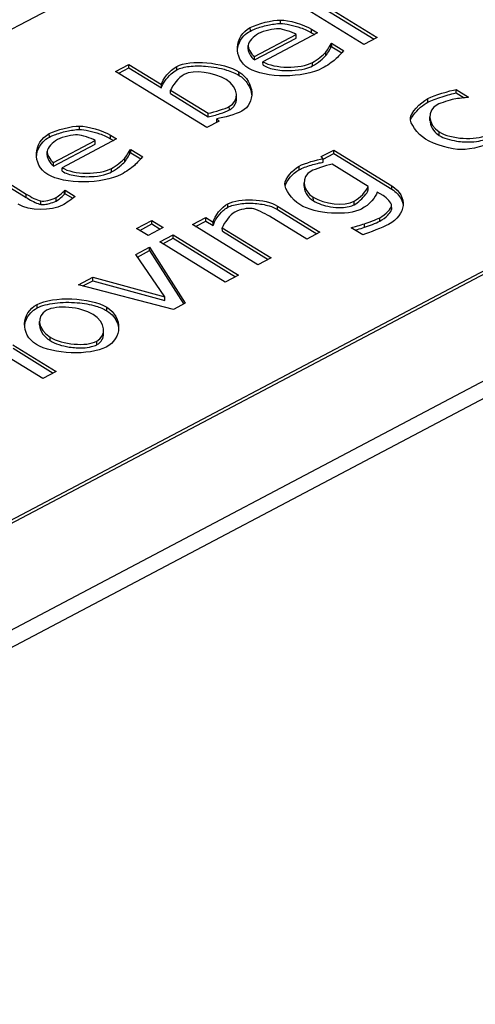
# Model space of a CAD drawing. Units: millimetres. Extents: x 0 to 18711, y 0 to 8486.
# Drawn here: x 14900 to 14911, y 5318 to 5341 of the extents above; entities that cross this region are included whole.
import ezdxf

# ---------------------------------------------------------------- set-up
doc = ezdxf.new("R2010")
doc.units = ezdxf.units.MM
doc.header["$LTSCALE"] = 28.571429
doc.layers.add('Visible Edges(BSI)', color=7, linetype='Continuous', lineweight=25)
doc.layers.add('Visible Tangent Edges(BSI)', color=7, linetype='Continuous', lineweight=25)

msp = doc.modelspace()

# ---------------------------------------------------------------- linework, layer by layer
at = {"layer": 'Visible Edges(BSI)'}
for p, q in [((14887.425, 5334.579), (14911.057, 5347.051)), ((14907.098, 5341.727), (14908.426, 5340.907)), ((14907.099, 5341.645), (14908.355, 5340.87)), ((14908.114, 5340.743), (14906.786, 5341.563)), ((14905.535, 5340.462), (14906.517, 5340.98)), ((14905.536, 5340.38), (14906.518, 5340.898)), ((14907.02, 5341.019), (14905.733, 5340.339)), ((14906.518, 5340.898), (14906.517, 5340.98)), ((14906.879, 5341.106), (14907.02, 5341.019)), ((14906.88, 5341.024), (14906.949, 5340.981)), ((14908.426, 5340.907), (14908.114, 5340.743)), ((14921.17, 5340.808), (14897.537, 5328.337)), ((14921.171, 5340.726), (14897.538, 5328.255)), ((14905.381, 5340.638), (14905.38, 5340.72)), ((14907.334, 5340.764), (14907.352, 5340.774)), ((14907.335, 5340.682), (14907.334, 5340.764)), ((14907.335, 5340.682), (14907.353, 5340.692)), ((14907.353, 5340.692), (14907.352, 5340.774)), ((14907.352, 5340.774), (14907.636, 5340.599)), ((14907.353, 5340.692), (14907.588, 5340.547)), ((14905.536, 5340.38), (14905.535, 5340.462)), ((14907.214, 5340.483), (14907.213, 5340.565)), ((14902.259, 5340.112), (14902.571, 5340.277)), ((14902.331, 5340.068), (14902.572, 5340.195)), ((14902.571, 5340.277), (14903.337, 5339.804)), ((14902.572, 5340.195), (14902.571, 5340.277)), ((14902.572, 5340.195), (14903.338, 5339.722)), ((14905.734, 5340.257), (14905.733, 5340.339)), ((14924.47, 5339.958), (14883.851, 5318.523)), ((14904.407, 5338.786), (14902.259, 5340.112)), ((14903.338, 5339.722), (14903.337, 5339.804)), ((14883.855, 5318.112), (14924.474, 5339.548)), ((14903.556, 5339.669), (14904.44, 5339.123)), ((14903.556, 5339.587), (14903.556, 5339.669)), ((14903.556, 5339.587), (14904.441, 5339.041)), ((14905.108, 5339.471), (14905.107, 5339.553)), ((14910.29, 5339.603), (14910.289, 5339.685)), ((14910.289, 5339.685), (14910.58, 5339.505)), ((14910.29, 5339.603), (14910.476, 5339.488)), ((14910.58, 5339.505), (14910.562, 5339.496)), ((14904.441, 5339.041), (14904.44, 5339.123)), ((14909.67, 5338.955), (14909.67, 5339.037)), ((14904.699, 5338.94), (14904.407, 5338.786)), ((14904.648, 5338.914), (14904.647, 5338.995)), ((14904.647, 5338.995), (14904.699, 5338.94)), ((14902.14, 5338.605), (14902.282, 5338.518)), ((14900.797, 5337.961), (14901.779, 5338.479)), ((14900.797, 5337.879), (14901.779, 5338.397)), ((14902.282, 5338.518), (14900.995, 5337.839)), ((14901.779, 5338.397), (14901.779, 5338.479)), ((14902.141, 5338.523), (14902.21, 5338.48)), ((14900.642, 5338.138), (14900.641, 5338.22)), ((14902.595, 5338.264), (14902.614, 5338.273)), ((14902.596, 5338.182), (14902.595, 5338.264)), ((14902.596, 5338.182), (14902.615, 5338.191)), ((14902.615, 5338.191), (14902.614, 5338.273)), ((14902.614, 5338.273), (14902.897, 5338.098)), ((14902.615, 5338.191), (14902.849, 5338.046)), ((14907.108, 5338.102), (14907.402, 5338.257)), ((14907.155, 5338.052), (14907.108, 5338.102)), ((14907.155, 5338.044), (14907.403, 5338.175)), ((14907.403, 5338.175), (14907.402, 5338.257)), ((14907.402, 5338.257), (14908.768, 5337.414)), ((14907.403, 5338.175), (14908.769, 5337.332)), ((14900.797, 5337.879), (14900.797, 5337.961)), ((14902.475, 5337.982), (14902.475, 5338.064)), ((14907.155, 5337.97), (14907.155, 5338.052)), ((14908.214, 5337.398), (14907.366, 5337.922)), ((14899.415, 5337.673), (14900.15, 5337.219)), ((14900.996, 5337.757), (14900.995, 5337.839)), ((14899.416, 5337.591), (14900.151, 5337.137)), ((14906.702, 5337.404), (14906.701, 5337.487)), ((14908.215, 5337.316), (14908.214, 5337.398)), ((14901.053, 5337.299), (14901.071, 5337.309)), ((14901.054, 5337.217), (14901.053, 5337.299)), ((14901.054, 5337.217), (14901.072, 5337.227)), ((14901.072, 5337.227), (14901.071, 5337.309)), ((14901.071, 5337.309), (14901.305, 5337.165)), ((14901.072, 5337.227), (14901.247, 5337.119)), ((14908.563, 5337.183), (14908.428, 5337.267)), ((14900.494, 5336.975), (14900.494, 5337.057)), ((14906.074, 5336.937), (14907.076, 5336.318)), ((14908.767, 5336.865), (14908.766, 5336.947)), ((14906.075, 5336.854), (14907.004, 5336.281)), ((14902.754, 5336.407), (14903.11, 5336.595)), ((14902.826, 5336.363), (14903.11, 5336.513)), ((14903.11, 5336.513), (14903.11, 5336.595)), ((14903.11, 5336.595), (14903.379, 5336.428)), ((14903.11, 5336.513), (14903.308, 5336.391)), ((14904.072, 5336.5), (14904.384, 5336.665)), ((14905.615, 5335.548), (14904.072, 5336.5)), ((14904.144, 5336.456), (14904.385, 5336.583)), ((14904.385, 5336.583), (14904.384, 5336.665)), ((14904.384, 5336.665), (14904.556, 5336.559)), ((14904.385, 5336.583), (14904.557, 5336.477)), ((14904.557, 5336.477), (14904.556, 5336.559)), ((14906.763, 5336.154), (14905.884, 5336.697)), ((14908.126, 5336.435), (14908.125, 5336.517)), ((14903.024, 5336.241), (14902.754, 5336.407)), ((14903.379, 5336.428), (14903.024, 5336.241)), ((14903.3, 5336.093), (14903.612, 5336.258)), ((14903.613, 5336.175), (14903.612, 5336.258)), ((14903.612, 5336.258), (14905.155, 5335.305)), ((14904.775, 5336.342), (14904.774, 5336.424)), ((14904.774, 5336.424), (14905.927, 5335.713)), ((14904.775, 5336.342), (14905.856, 5335.675)), ((14907.076, 5336.318), (14906.763, 5336.154)), ((14907.813, 5336.425), (14907.83, 5336.434)), ((14908.083, 5336.259), (14907.813, 5336.425)), ((14907.83, 5336.415), (14907.83, 5336.434)), ((14904.843, 5335.14), (14903.3, 5336.093)), ((14903.372, 5336.048), (14903.613, 5336.175)), ((14903.613, 5336.175), (14905.084, 5335.267)), ((14902.733, 5335.793), (14903.059, 5335.966)), ((14903.42, 5334.792), (14902.733, 5335.793)), ((14902.774, 5335.733), (14903.06, 5335.884)), ((14903.06, 5335.884), (14903.059, 5335.966)), ((14903.059, 5335.966), (14903.901, 5334.643)), ((14903.06, 5335.884), (14903.863, 5334.623)), ((14905.927, 5335.713), (14905.615, 5335.548)), ((14905.155, 5335.305), (14904.843, 5335.14)), ((14901.382, 5335.08), (14901.719, 5335.259)), ((14903.62, 5334.495), (14901.382, 5335.08)), ((14901.486, 5335.053), (14901.72, 5335.176)), ((14901.72, 5335.176), (14901.719, 5335.259)), ((14901.719, 5335.259), (14903.42, 5334.792)), ((14901.72, 5335.176), (14903.421, 5334.71)), ((14903.421, 5334.71), (14903.42, 5334.792)), ((14903.901, 5334.643), (14903.62, 5334.495)), ((14900.466, 5334.133), (14900.465, 5334.215)), ((14901.974, 5333.925), (14901.973, 5334.007)), ((14899.838, 5333.663), (14900.855, 5333.036)), ((14899.839, 5333.581), (14900.784, 5332.998)), ((14900.543, 5332.871), (14899.65, 5333.422)), ((14900.855, 5333.036), (14900.543, 5332.871))]:
    msp.add_line(p, q, dxfattribs=at)
for points in [[(14905.398, 5340.183), (14905.021, 5340.416), (14905.051, 5340.943), (14905.434, 5341.145)], [(14905.434, 5341.145), (14905.608, 5341.236), (14905.955, 5341.325), (14906.144, 5341.323)], [(14906.101, 5341.116), (14905.988, 5341.123), (14905.755, 5341.07), (14905.629, 5341.004)], [(14906.517, 5340.98), (14906.409, 5341.043), (14906.202, 5341.11), (14906.101, 5341.116)], [(14906.144, 5341.323), (14906.333, 5341.322), (14906.694, 5341.22), (14906.879, 5341.106)], [(14905.629, 5341.004), (14905.503, 5340.937), (14905.391, 5340.808), (14905.38, 5340.733)], [(14905.38, 5340.733), (14905.373, 5340.658), (14905.446, 5340.527), (14905.535, 5340.462)], [(14907.213, 5340.565), (14907.264, 5340.63), (14907.322, 5340.728), (14907.334, 5340.764)], [(14906.9, 5340.322), (14907.004, 5340.377), (14907.163, 5340.504), (14907.213, 5340.565)], [(14907.636, 5340.599), (14907.599, 5340.559), (14907.49, 5340.44), (14907.439, 5340.396)], [(14903.337, 5339.804), (14903.368, 5339.921), (14903.527, 5340.138), (14903.7, 5340.23)], [(14903.7, 5340.23), (14904.016, 5340.396), (14904.795, 5340.329), (14905.167, 5340.1)], [(14907.13, 5340.184), (14906.687, 5339.95), (14905.781, 5339.947), (14905.398, 5340.183)], [(14905.733, 5340.339), (14906.002, 5340.174), (14906.613, 5340.17), (14906.9, 5340.322)], [(14907.439, 5340.396), (14907.37, 5340.335), (14907.243, 5340.243), (14907.13, 5340.184)], [(14903.874, 5340.039), (14903.746, 5339.972), (14903.585, 5339.772), (14903.556, 5339.669)], [(14904.864, 5339.917), (14904.587, 5340.088), (14904.098, 5340.158), (14903.874, 5340.039)], [(14905.167, 5340.1), (14905.545, 5339.866), (14905.565, 5339.348), (14905.233, 5339.173)], [(14904.939, 5339.285), (14905.179, 5339.411), (14905.169, 5339.729), (14904.864, 5339.917)], [(14909.621, 5339.469), (14909.774, 5339.549), (14910.131, 5339.656), (14910.289, 5339.685)], [(14910.562, 5339.496), (14910.506, 5339.493), (14910.34, 5339.474), (14910.234, 5339.454)], [(14904.44, 5339.123), (14904.607, 5339.156), (14904.83, 5339.227), (14904.939, 5339.285)], [(14909.207, 5339.01), (14909.215, 5339.13), (14909.435, 5339.37), (14909.621, 5339.469)], [(14909.842, 5339.326), (14909.599, 5339.198), (14909.611, 5338.854), (14909.889, 5338.683)], [(14910.234, 5339.454), (14910.143, 5339.437), (14909.924, 5339.369), (14909.842, 5339.326)], [(14905.233, 5339.173), (14905.081, 5339.093), (14904.804, 5339.017), (14904.647, 5338.995)], [(14900.695, 5338.644), (14900.869, 5338.736), (14901.217, 5338.824), (14901.406, 5338.823)], [(14901.406, 5338.823), (14901.594, 5338.821), (14901.955, 5338.719), (14902.14, 5338.605)], [(14909.566, 5338.512), (14909.362, 5338.638), (14909.197, 5338.89), (14909.207, 5339.01)], [(14900.659, 5337.682), (14900.282, 5337.915), (14900.312, 5338.442), (14900.695, 5338.644)], [(14901.363, 5338.615), (14901.25, 5338.622), (14901.016, 5338.569), (14900.891, 5338.503)], [(14901.779, 5338.479), (14901.67, 5338.542), (14901.464, 5338.609), (14901.363, 5338.615)], [(14909.889, 5338.683), (14910.16, 5338.515), (14910.75, 5338.477), (14911.002, 5338.61)], [(14900.891, 5338.503), (14900.765, 5338.437), (14900.653, 5338.307), (14900.642, 5338.232)], [(14910.412, 5338.266), (14910.198, 5338.266), (14909.769, 5338.387), (14909.566, 5338.512)], [(14911.234, 5338.473), (14911.044, 5338.373), (14910.626, 5338.265), (14910.412, 5338.266)], [(14900.642, 5338.232), (14900.634, 5338.158), (14900.707, 5338.027), (14900.797, 5337.961)], [(14902.475, 5338.064), (14902.525, 5338.129), (14902.584, 5338.227), (14902.595, 5338.264)], [(14902.897, 5338.098), (14902.86, 5338.058), (14902.751, 5337.94), (14902.701, 5337.896)], [(14902.161, 5337.821), (14902.265, 5337.876), (14902.424, 5338.004), (14902.475, 5338.064)], [(14902.701, 5337.896), (14902.631, 5337.834), (14902.505, 5337.743), (14902.392, 5337.683)], [(14906.247, 5337.461), (14906.253, 5337.577), (14906.431, 5337.795), (14906.584, 5337.876)], [(14906.584, 5337.876), (14906.729, 5337.952), (14906.997, 5338.028), (14907.155, 5338.052)], [(14907.366, 5337.922), (14907.203, 5337.889), (14906.966, 5337.81), (14906.867, 5337.758)], [(14902.392, 5337.683), (14901.948, 5337.449), (14901.042, 5337.446), (14900.659, 5337.682)], [(14900.995, 5337.839), (14901.263, 5337.673), (14901.875, 5337.67), (14902.161, 5337.821)], [(14906.867, 5337.758), (14906.63, 5337.632), (14906.648, 5337.31), (14906.919, 5337.142)], [(14906.601, 5336.969), (14906.41, 5337.087), (14906.243, 5337.338), (14906.247, 5337.461)], [(14907.884, 5337.05), (14908.006, 5337.115), (14908.184, 5337.3), (14908.214, 5337.398)], [(14908.768, 5337.414), (14909.161, 5337.171), (14909.115, 5336.727), (14908.692, 5336.504)], [(14900.15, 5337.219), (14900.266, 5337.147), (14900.404, 5337.073), (14900.494, 5337.057)], [(14900.853, 5337.136), (14900.928, 5337.176), (14901.034, 5337.275), (14901.053, 5337.299)], [(14901.305, 5337.165), (14901.237, 5337.106), (14901.08, 5336.996), (14901.003, 5336.956)], [(14908.428, 5337.267), (14908.393, 5337.144), (14908.237, 5336.962), (14908.055, 5336.866)], [(14908.766, 5336.947), (14908.762, 5337.01), (14908.658, 5337.125), (14908.563, 5337.183)], [(14901.003, 5336.956), (14900.747, 5336.821), (14900.219, 5336.819), (14899.958, 5336.98)], [(14900.494, 5337.057), (14900.569, 5337.042), (14900.744, 5337.078), (14900.853, 5337.136)], [(14904.556, 5336.559), (14904.592, 5336.698), (14904.754, 5336.909), (14904.905, 5336.989)], [(14904.905, 5336.989), (14905.179, 5337.134), (14905.789, 5337.113), (14906.074, 5336.937)], [(14908.055, 5336.866), (14907.737, 5336.698), (14906.97, 5336.741), (14906.601, 5336.969)], [(14906.919, 5337.142), (14907.176, 5336.984), (14907.652, 5336.928), (14907.884, 5337.05)], [(14908.484, 5336.661), (14908.628, 5336.737), (14908.766, 5336.882), (14908.766, 5336.947)], [(14905.071, 5336.795), (14904.955, 5336.733), (14904.81, 5336.538), (14904.774, 5336.424)], [(14905.478, 5336.878), (14905.382, 5336.894), (14905.188, 5336.856), (14905.071, 5336.795)], [(14905.884, 5336.697), (14905.777, 5336.763), (14905.568, 5336.862), (14905.478, 5336.878)], [(14907.83, 5336.434), (14907.872, 5336.443), (14908.033, 5336.486), (14908.125, 5336.517)], [(14908.692, 5336.504), (14908.557, 5336.432), (14908.235, 5336.305), (14908.083, 5336.259)], [(14908.125, 5336.517), (14908.231, 5336.552), (14908.398, 5336.616), (14908.484, 5336.661)], [(14900.39, 5333.674), (14900.003, 5333.912), (14900.031, 5334.417), (14900.406, 5334.615)], [(14900.406, 5334.615), (14900.782, 5334.813), (14901.661, 5334.789), (14902.049, 5334.549)], [(14900.629, 5334.477), (14900.386, 5334.349), (14900.413, 5334.029), (14900.713, 5333.844)], [(14901.726, 5334.379), (14901.426, 5334.564), (14900.872, 5334.605), (14900.629, 5334.477)], [(14901.812, 5333.747), (14902.053, 5333.874), (14902.023, 5334.196), (14901.726, 5334.379)], [(14902.049, 5334.549), (14902.439, 5334.309), (14902.411, 5333.807), (14902.035, 5333.609)], [(14900.713, 5333.844), (14901.005, 5333.664), (14901.569, 5333.619), (14901.812, 5333.747)], [(14902.035, 5333.609), (14901.648, 5333.405), (14900.767, 5333.441), (14900.39, 5333.674)]]:
    msp.add_open_spline(points, degree=3, dxfattribs=at)
for points, knots in [([(14905.435, 5341.063), (14905.502, 5341.098), (14905.594, 5341.133), (14905.793, 5341.191), (14905.899, 5341.215), (14906.05, 5341.237), (14906.102, 5341.241), (14906.145, 5341.241)], [-0.05613937, -0.05613937, -0.05613937, -0.05613937, -0.03456744, -0.03456744, -0.01298076, -0.01298076, 0, 0, 0, 0]), ([(14906.145, 5341.241), (14906.204, 5341.241), (14906.28, 5341.23), (14906.449, 5341.194), (14906.538, 5341.169), (14906.718, 5341.107), (14906.811, 5341.066), (14906.88, 5341.024)], [-0.07813004, -0.07813004, -0.07813004, -0.07813004, -0.05497368, -0.05497368, -0.03061185, -0.03061185, 0, 0, 0, 0]), ([(14905.132, 5340.604), (14905.135, 5340.649), (14905.144, 5340.694), (14905.181, 5340.811), (14905.222, 5340.885), (14905.324, 5340.991), (14905.374, 5341.031), (14905.435, 5341.063)], [-0.08667658, -0.08667658, -0.08667658, -0.08667658, -0.06359966, -0.06359966, -0.02480251, -0.02480251, 0, 0, 0, 0]), ([(14907.214, 5340.483), (14907.242, 5340.519), (14907.271, 5340.562), (14907.314, 5340.634), (14907.329, 5340.665), (14907.335, 5340.682)], [-0.01924049, -0.01924049, -0.01924049, -0.01924049, -0.00920552, -0.00920552, 0, 0, 0, 0]), ([(14905.381, 5340.638), (14905.381, 5340.616), (14905.387, 5340.591), (14905.41, 5340.531), (14905.429, 5340.497), (14905.476, 5340.433), (14905.505, 5340.402), (14905.536, 5340.38)], [-0.04085747, -0.04085747, -0.04085747, -0.04085747, -0.02927331, -0.02927331, -0.0151672, -0.0151672, 0, 0, 0, 0]), ([(14906.901, 5340.239), (14906.956, 5340.268), (14907.026, 5340.318), (14907.142, 5340.41), (14907.19, 5340.454), (14907.214, 5340.483)], [-0.03545662, -0.03545662, -0.03545662, -0.03545662, -0.01671392, -0.01671392, 0, 0, 0, 0]), ([(14903.701, 5340.148), (14903.74, 5340.168), (14903.785, 5340.185), (14903.885, 5340.212), (14903.94, 5340.222), (14904.113, 5340.242), (14904.245, 5340.244), (14904.55, 5340.221), (14904.722, 5340.19), (14904.982, 5340.111), (14905.085, 5340.069), (14905.168, 5340.018)], [-0.1673552, -0.1673552, -0.1673552, -0.1673552, -0.1492035, -0.1492035, -0.1296487, -0.1296487, -0.0887671, -0.0887671, -0.037103, -0.037103, 0, 0, 0, 0]), ([(14905.734, 5340.257), (14905.774, 5340.233), (14905.82, 5340.212), (14905.923, 5340.178), (14905.98, 5340.164), (14906.159, 5340.133), (14906.291, 5340.126), (14906.521, 5340.136), (14906.625, 5340.149), (14906.786, 5340.19), (14906.848, 5340.212), (14906.901, 5340.239)], [-0.1261246, -0.1261246, -0.1261246, -0.1261246, -0.108541, -0.108541, -0.0902347, -0.0902347, -0.0523409, -0.0523409, -0.0214608, -0.0214608, 0, 0, 0, 0]), ([(14903.338, 5339.722), (14903.349, 5339.765), (14903.378, 5339.821), (14903.458, 5339.939), (14903.51, 5340), (14903.605, 5340.086), (14903.651, 5340.121), (14903.701, 5340.148)], [-0.08597148, -0.08597148, -0.08597148, -0.08597148, -0.05303371, -0.05303371, -0.02042485, -0.02042485, 0, 0, 0, 0]), ([(14905.168, 5340.018), (14905.247, 5339.969), (14905.308, 5339.909), (14905.401, 5339.781), (14905.433, 5339.709), (14905.459, 5339.608), (14905.464, 5339.577), (14905.466, 5339.547)], [-0.16426738, -0.16426738, -0.16426738, -0.16426738, -0.13207756, -0.13207756, -0.09764749, -0.09764749, -0.08297956, -0.08297956, -0.08297956, -0.08297956]), ([(14909.622, 5339.386), (14909.699, 5339.427), (14909.826, 5339.474), (14910.082, 5339.554), (14910.21, 5339.588), (14910.29, 5339.603)], [-0.05000389, -0.05000389, -0.05000389, -0.05000389, -0.02498201, -0.02498201, 0, 0, 0, 0]), ([(14904.94, 5339.203), (14904.969, 5339.218), (14904.994, 5339.236), (14905.036, 5339.275), (14905.054, 5339.297), (14905.095, 5339.365), (14905.108, 5339.417), (14905.108, 5339.471)], [-0.12623397, -0.12623397, -0.12623397, -0.12623397, -0.11289522, -0.11289522, -0.09871551, -0.09871551, -0.07003834, -0.07003834, -0.07003834, -0.07003834]), ([(14909.212, 5338.954), (14909.222, 5338.992), (14909.247, 5339.037), (14909.327, 5339.146), (14909.386, 5339.209), (14909.505, 5339.313), (14909.565, 5339.356), (14909.622, 5339.386)], [-0.06953494, -0.06953494, -0.06953494, -0.06953494, -0.04902042, -0.04902042, -0.02309443, -0.02309443, 0, 0, 0, 0]), ([(14904.441, 5339.041), (14904.527, 5339.058), (14904.627, 5339.085), (14904.807, 5339.143), (14904.887, 5339.175), (14904.94, 5339.203)], [-0.04443202, -0.04443202, -0.04443202, -0.04443202, -0.02163122, -0.02163122, 0, 0, 0, 0]), ([(14909.67, 5338.955), (14909.671, 5338.944), (14909.671, 5338.933), (14909.68, 5338.853), (14909.707, 5338.784), (14909.787, 5338.678), (14909.832, 5338.636), (14909.89, 5338.6)], [-0.06723787, -0.06723787, -0.06723787, -0.06723787, -0.06126983, -0.06126983, -0.02555005, -0.02555005, 0, 0, 0, 0]), ([(14900.394, 5338.103), (14900.397, 5338.149), (14900.405, 5338.193), (14900.443, 5338.31), (14900.484, 5338.384), (14900.586, 5338.491), (14900.635, 5338.53), (14900.696, 5338.562)], [-0.08667658, -0.08667658, -0.08667658, -0.08667658, -0.06359966, -0.06359966, -0.02480251, -0.02480251, 0, 0, 0, 0]), ([(14900.696, 5338.562), (14900.763, 5338.597), (14900.856, 5338.632), (14901.055, 5338.691), (14901.161, 5338.715), (14901.312, 5338.736), (14901.363, 5338.741), (14901.406, 5338.74)], [-0.05613937, -0.05613937, -0.05613937, -0.05613937, -0.03456744, -0.03456744, -0.01298076, -0.01298076, 0, 0, 0, 0]), ([(14901.406, 5338.74), (14901.466, 5338.74), (14901.542, 5338.73), (14901.711, 5338.694), (14901.799, 5338.669), (14901.979, 5338.606), (14902.072, 5338.566), (14902.141, 5338.523)], [-0.07813004, -0.07813004, -0.07813004, -0.07813004, -0.05497368, -0.05497368, -0.03061185, -0.03061185, 0, 0, 0, 0]), ([(14909.89, 5338.6), (14909.942, 5338.568), (14910.005, 5338.541), (14910.144, 5338.497), (14910.22, 5338.48), (14910.415, 5338.45), (14910.537, 5338.444), (14910.726, 5338.453), (14910.803, 5338.463), (14910.92, 5338.492), (14910.965, 5338.508), (14911.003, 5338.528)], [-0.1167516, -0.1167516, -0.1167516, -0.1167516, -0.0948633, -0.0948633, -0.0721305, -0.0721305, -0.0381088, -0.0381088, -0.0155212, -0.0155212, 0, 0, 0, 0]), ([(14900.642, 5338.138), (14900.642, 5338.116), (14900.648, 5338.09), (14900.671, 5338.03), (14900.691, 5337.996), (14900.738, 5337.932), (14900.767, 5337.902), (14900.797, 5337.879)], [-0.04085747, -0.04085747, -0.04085747, -0.04085747, -0.02927331, -0.02927331, -0.0151672, -0.0151672, 0, 0, 0, 0]), ([(14902.475, 5337.982), (14902.503, 5338.018), (14902.532, 5338.062), (14902.575, 5338.134), (14902.591, 5338.164), (14902.596, 5338.182)], [-0.01924049, -0.01924049, -0.01924049, -0.01924049, -0.00920552, -0.00920552, 0, 0, 0, 0]), ([(14902.162, 5337.739), (14902.217, 5337.768), (14902.287, 5337.817), (14902.404, 5337.91), (14902.452, 5337.953), (14902.475, 5337.982)], [-0.03545662, -0.03545662, -0.03545662, -0.03545662, -0.01671392, -0.01671392, 0, 0, 0, 0]), ([(14906.585, 5337.793), (14906.657, 5337.832), (14906.761, 5337.87), (14906.97, 5337.933), (14907.077, 5337.958), (14907.155, 5337.97)], [-0.04877054, -0.04877054, -0.04877054, -0.04877054, -0.02438263, -0.02438263, 0, 0, 0, 0]), ([(14900.996, 5337.757), (14901.035, 5337.732), (14901.082, 5337.712), (14901.184, 5337.677), (14901.241, 5337.663), (14901.42, 5337.632), (14901.552, 5337.625), (14901.782, 5337.635), (14901.886, 5337.649), (14902.047, 5337.689), (14902.109, 5337.711), (14902.162, 5337.739)], [-0.1261246, -0.1261246, -0.1261246, -0.1261246, -0.108541, -0.108541, -0.0902347, -0.0902347, -0.0523409, -0.0523409, -0.0214608, -0.0214608, 0, 0, 0, 0]), ([(14906.253, 5337.41), (14906.263, 5337.448), (14906.286, 5337.493), (14906.356, 5337.597), (14906.409, 5337.658), (14906.507, 5337.744), (14906.547, 5337.773), (14906.585, 5337.793)], [-0.05841145, -0.05841145, -0.05841145, -0.05841145, -0.03950815, -0.03950815, -0.01566223, -0.01566223, 0, 0, 0, 0]), ([(14906.702, 5337.404), (14906.702, 5337.397), (14906.703, 5337.389), (14906.709, 5337.314), (14906.735, 5337.246), (14906.815, 5337.139), (14906.861, 5337.096), (14906.92, 5337.06)], [-0.0655069, -0.0655069, -0.0655069, -0.0655069, -0.06132365, -0.06132365, -0.0261603, -0.0261603, 0, 0, 0, 0]), ([(14900.854, 5337.054), (14900.898, 5337.077), (14900.954, 5337.122), (14901.024, 5337.185), (14901.046, 5337.207), (14901.054, 5337.217)], [-0.01367887, -0.01367887, -0.01367887, -0.01367887, -0.00554167, -0.00554167, 0, 0, 0, 0]), ([(14907.885, 5336.968), (14907.929, 5336.991), (14907.979, 5337.03), (14908.075, 5337.117), (14908.122, 5337.168), (14908.186, 5337.253), (14908.207, 5337.288), (14908.215, 5337.316)], [-0.05256787, -0.05256787, -0.05256787, -0.05256787, -0.03371039, -0.03371039, -0.01500281, -0.01500281, 0, 0, 0, 0]), ([(14908.769, 5337.332), (14908.822, 5337.299), (14908.867, 5337.263), (14908.941, 5337.185), (14908.97, 5337.144), (14909.016, 5337.053), (14909.031, 5337.003), (14909.036, 5336.953)], [-0.17530084, -0.17530084, -0.17530084, -0.17530084, -0.15186596, -0.15186596, -0.12836527, -0.12836527, -0.10202053, -0.10202053, -0.10202053, -0.10202053]), ([(14900.151, 5337.137), (14900.23, 5337.088), (14900.34, 5337.025), (14900.449, 5336.986), (14900.472, 5336.979), (14900.494, 5336.975)], [-0.03914183, -0.03914183, -0.03914183, -0.03914183, -0.00696935, -0.00696935, 0, 0, 0, 0]), ([(14900.494, 5336.975), (14900.507, 5336.973), (14900.521, 5336.972), (14900.551, 5336.971), (14900.568, 5336.973), (14900.62, 5336.978), (14900.66, 5336.986), (14900.755, 5337.011), (14900.81, 5337.031), (14900.854, 5337.054)], [-0.04225554, -0.04225554, -0.04225554, -0.04225554, -0.03733864, -0.03733864, -0.03127685, -0.03127685, -0.01792271, -0.01792271, 0, 0, 0, 0]), ([(14904.906, 5336.907), (14904.945, 5336.928), (14904.989, 5336.944), (14905.085, 5336.971), (14905.139, 5336.982), (14905.305, 5337.004), (14905.428, 5337.007), (14905.662, 5336.989), (14905.775, 5336.97), (14905.95, 5336.918), (14906.018, 5336.89), (14906.075, 5336.854)], [-0.1306382, -0.1306382, -0.1306382, -0.1306382, -0.1138983, -0.1138983, -0.096132, -0.096132, -0.0593871, -0.0593871, -0.0252631, -0.0252631, 0, 0, 0, 0]), ([(14906.92, 5337.06), (14906.974, 5337.027), (14907.037, 5336.998), (14907.172, 5336.952), (14907.246, 5336.934), (14907.406, 5336.907), (14907.497, 5336.9), (14907.645, 5336.904), (14907.706, 5336.911), (14907.808, 5336.935), (14907.849, 5336.949), (14907.885, 5336.968)], [-0.1065066, -0.1065066, -0.1065066, -0.1065066, -0.0827738, -0.0827738, -0.0591859, -0.0591859, -0.0327746, -0.0327746, -0.0145668, -0.0145668, 0, 0, 0, 0]), ([(14904.557, 5336.477), (14904.57, 5336.529), (14904.602, 5336.592), (14904.686, 5336.717), (14904.739, 5336.778), (14904.82, 5336.85), (14904.86, 5336.883), (14904.906, 5336.907)], [-0.101386, -0.101386, -0.101386, -0.101386, -0.0600468, -0.0600468, -0.0186699, -0.0186699, 0, 0, 0, 0]), ([(14908.485, 5336.579), (14908.556, 5336.616), (14908.624, 5336.67), (14908.714, 5336.76), (14908.742, 5336.798), (14908.762, 5336.84), (14908.767, 5336.853), (14908.767, 5336.865)], [-0.0457154, -0.0457154, -0.0457154, -0.0457154, -0.02276168, -0.02276168, -0.0062921, -0.0062921, 0, 0, 0, 0]), ([(14908.126, 5336.435), (14908.185, 5336.455), (14908.253, 5336.48), (14908.38, 5336.529), (14908.443, 5336.557), (14908.485, 5336.579)], [-0.03268226, -0.03268226, -0.03268226, -0.03268226, -0.01729481, -0.01729481, 0, 0, 0, 0]), ([(14907.903, 5336.37), (14907.921, 5336.374), (14907.94, 5336.38), (14908.012, 5336.4), (14908.077, 5336.419), (14908.126, 5336.435)], [-0.02343155, -0.02343155, -0.02343155, -0.02343155, -0.01691485, -0.01691485, 0, 0, 0, 0]), ([(14900.407, 5334.533), (14900.462, 5334.562), (14900.527, 5334.586), (14900.669, 5334.624), (14900.748, 5334.638), (14900.993, 5334.669), (14901.176, 5334.671), (14901.507, 5334.644), (14901.659, 5334.618), (14901.889, 5334.548), (14901.977, 5334.512), (14902.05, 5334.467)], [-0.1824175, -0.1824175, -0.1824175, -0.1824175, -0.1583723, -0.1583723, -0.132419, -0.132419, -0.0783847, -0.0783847, -0.0323926, -0.0323926, 0, 0, 0, 0]), ([(14900.114, 5334.098), (14900.117, 5334.137), (14900.124, 5334.176), (14900.158, 5334.286), (14900.197, 5334.357), (14900.297, 5334.462), (14900.346, 5334.501), (14900.407, 5334.533)], [-0.08256752, -0.08256752, -0.08256752, -0.08256752, -0.06224707, -0.06224707, -0.0245955, -0.0245955, 0, 0, 0, 0]), ([(14902.05, 5334.467), (14902.115, 5334.427), (14902.166, 5334.381), (14902.249, 5334.281), (14902.28, 5334.226), (14902.315, 5334.129), (14902.324, 5334.086), (14902.328, 5334.042)], [-0.17691237, -0.17691237, -0.17691237, -0.17691237, -0.14841086, -0.14841086, -0.11869808, -0.11869808, -0.09642331, -0.09642331, -0.09642331, -0.09642331]), ([(14900.466, 5334.133), (14900.466, 5334.131), (14900.466, 5334.13), (14900.468, 5334.058), (14900.494, 5333.984), (14900.585, 5333.859), (14900.642, 5333.807), (14900.714, 5333.762)], [-0.07244228, -0.07244228, -0.07244228, -0.07244228, -0.07160983, -0.07160983, -0.03212573, -0.03212573, 0, 0, 0, 0]), ([(14901.813, 5333.665), (14901.841, 5333.68), (14901.865, 5333.697), (14901.907, 5333.736), (14901.923, 5333.757), (14901.962, 5333.823), (14901.974, 5333.873), (14901.974, 5333.925)], [-0.1302184, -0.1302184, -0.1302184, -0.1302184, -0.11632762, -0.11632762, -0.10161661, -0.10161661, -0.0724876, -0.0724876, -0.0724876, -0.0724876]), ([(14900.714, 5333.762), (14900.774, 5333.725), (14900.845, 5333.694), (14900.998, 5333.644), (14901.081, 5333.625), (14901.276, 5333.595), (14901.386, 5333.588), (14901.557, 5333.596), (14901.627, 5333.605), (14901.735, 5333.631), (14901.777, 5333.646), (14901.813, 5333.665)], [-0.1139067, -0.1139067, -0.1139067, -0.1139067, -0.0898486, -0.0898486, -0.0658062, -0.0658062, -0.0351852, -0.0351852, -0.014609, -0.014609, 0, 0, 0, 0])]:
    msp.add_open_spline(points, degree=3, knots=knots, dxfattribs=at)
at = {"layer": 'Visible Tangent Edges(BSI)'}
for p, q in [((14905.435, 5341.063), (14905.434, 5341.145)), ((14906.145, 5341.241), (14906.144, 5341.323)), ((14906.88, 5341.024), (14906.879, 5341.106)), ((14903.701, 5340.148), (14903.7, 5340.23)), ((14906.901, 5340.239), (14906.9, 5340.322)), ((14905.168, 5340.018), (14905.167, 5340.1)), ((14904.94, 5339.203), (14904.939, 5339.285)), ((14909.622, 5339.386), (14909.621, 5339.469)), ((14901.406, 5338.74), (14901.406, 5338.823)), ((14909.207, 5338.985), (14909.207, 5339.01)), ((14900.696, 5338.562), (14900.695, 5338.644)), ((14902.141, 5338.523), (14902.14, 5338.605)), ((14909.89, 5338.6), (14909.889, 5338.683)), ((14906.585, 5337.793), (14906.584, 5337.876)), ((14902.162, 5337.739), (14902.161, 5337.821)), ((14906.247, 5337.448), (14906.247, 5337.461)), ((14908.769, 5337.332), (14908.768, 5337.414)), ((14900.151, 5337.137), (14900.15, 5337.219)), ((14900.854, 5337.054), (14900.853, 5337.136)), ((14904.906, 5336.907), (14904.905, 5336.989)), ((14906.075, 5336.854), (14906.074, 5336.937)), ((14906.92, 5337.06), (14906.919, 5337.142)), ((14907.885, 5336.968), (14907.884, 5337.05)), ((14908.485, 5336.579), (14908.484, 5336.661)), ((14900.407, 5334.533), (14900.406, 5334.615)), ((14902.05, 5334.467), (14902.049, 5334.549)), ((14900.714, 5333.762), (14900.713, 5333.844)), ((14901.813, 5333.665), (14901.812, 5333.747))]:
    msp.add_line(p, q, dxfattribs=at)

doc.saveas('drawing.dxf')
